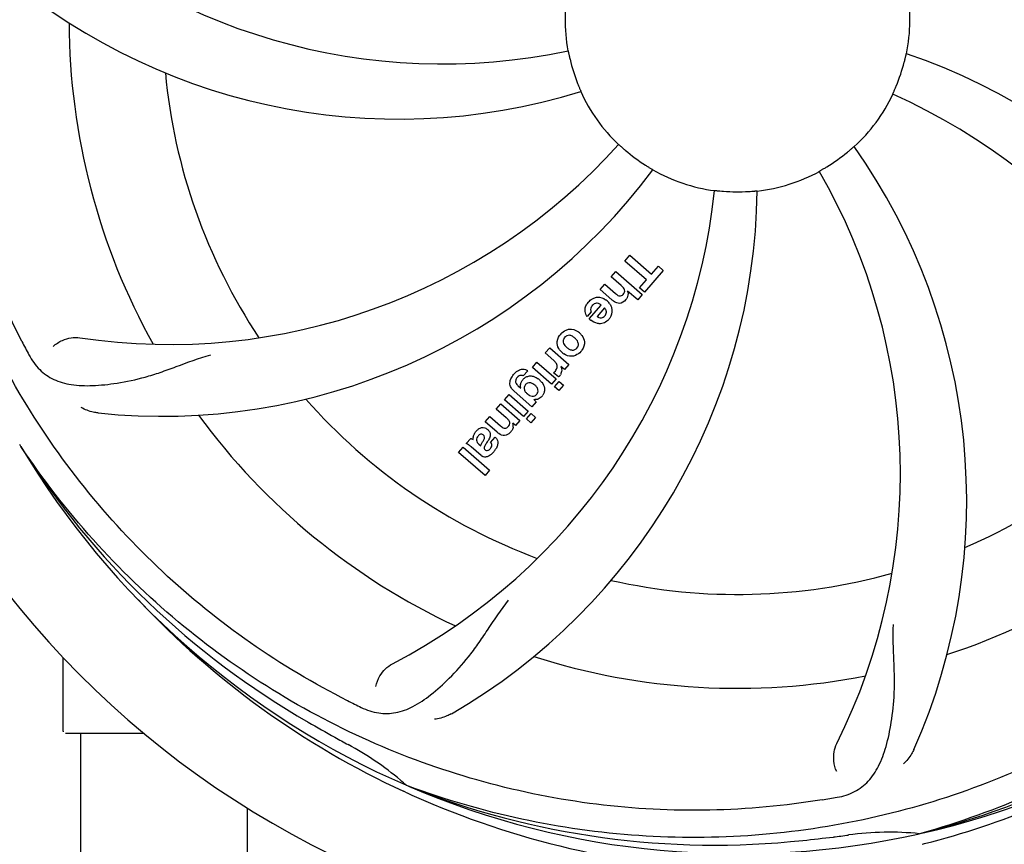
# Model space of a CAD drawing. Units: millimetres. Extents: x 1832 to 3535, y -1438 to 600.
# Drawn here: x 1970 to 2083, y -1363 to -1269 of the extents above; entities that cross this region are included whole.
import ezdxf

# ---------------------------------------------------------------- set-up
doc = ezdxf.new("R2010")
doc.units = ezdxf.units.MM
doc.header["$LTSCALE"] = 30.734
doc.layers.get('0').update_dxf_attribs({"linetype": 'CONTINUOUS'})

msp = doc.modelspace()

# ---------------------------------------------------------------- linework, layer by layer
for p, q in [((2039.27, -1296.68), (2039.84, -1296.01)), ((2039.84, -1296.01), (2042.3, -1298.15)), ((2041.73, -1298.82), (2039.27, -1296.68)), ((2042.3, -1298.15), (2043.09, -1297.25)), ((2043.09, -1297.25), (2043.65, -1297.73)), ((2037.71, -1298.47), (2038.23, -1297.87)), ((2038.86, -1299.46), (2037.71, -1298.47)), ((2038.23, -1297.87), (2041.25, -1300.49)), ((2043.65, -1297.73), (2041.5, -1300.21)), ((2036.45, -1299.92), (2036.97, -1299.32)), ((2036.97, -1299.32), (2038.21, -1300.39)), ((2040.94, -1299.72), (2041.73, -1298.82)), ((2041.5, -1300.21), (2040.94, -1299.72)), ((2037.79, -1301.09), (2036.45, -1299.92)), ((2040.73, -1301.09), (2039.58, -1300.11)), ((2041.25, -1300.49), (2040.73, -1301.09)), ((2035.2, -1303.27), (2036.57, -1301.69)), ((2036.95, -1302.02), (2036.1, -1303)), ((2035.42, -1302.47), (2034.96, -1303)), ((2030.15, -1307.16), (2030.68, -1306.56)), ((2031.14, -1308.02), (2030.15, -1307.16)), ((2030.68, -1306.56), (2032.86, -1308.46)), ((2028.71, -1308.82), (2029.23, -1308.22)), ((2029.23, -1308.22), (2031.42, -1310.12)), ((2032.37, -1309.03), (2031.95, -1308.69)), ((2032.86, -1308.46), (2032.37, -1309.03)), ((2028.17, -1309.19), (2027.65, -1309.78)), ((2030.9, -1310.72), (2028.71, -1308.82)), ((2031.68, -1309.9), (2031.12, -1309.41)), ((2027.11, -1310.95), (2027.38, -1311.17)), ((2031.42, -1310.12), (2030.9, -1310.72)), ((2031.23, -1311.02), (2031.76, -1310.41)), ((2031.73, -1311.45), (2031.23, -1311.02)), ((2032.25, -1310.84), (2031.73, -1311.45)), ((2031.76, -1310.41), (2032.25, -1310.84)), ((2025.52, -1312.5), (2026.04, -1311.89)), ((2026.04, -1311.89), (2028.22, -1313.79)), ((2028.66, -1313.3), (2026.61, -1311.52)), ((2024.58, -1313.57), (2025.1, -1312.97)), ((2025.1, -1312.97), (2027.29, -1314.87)), ((2027.7, -1314.4), (2025.52, -1312.5)), ((2029.15, -1312.73), (2028.66, -1313.3)), ((2028.86, -1312.47), (2029.15, -1312.73)), ((2023.32, -1315.02), (2023.84, -1314.42)), ((2023.84, -1314.42), (2025.08, -1315.49)), ((2025.73, -1314.57), (2024.58, -1313.57)), ((2028.22, -1313.79), (2027.7, -1314.4)), ((2028.04, -1314.69), (2028.56, -1314.09)), ((2028.56, -1314.09), (2029.06, -1314.52)), ((2024.67, -1316.19), (2023.32, -1315.02)), ((2026.79, -1315.44), (2026.48, -1315.19)), ((2027.29, -1314.87), (2026.79, -1315.44)), ((2028.53, -1315.12), (2028.04, -1314.69)), ((2029.06, -1314.52), (2028.53, -1315.12)), ((1970.29, -1317.83), (1970.16, -1317.63)), ((2021.15, -1317.51), (2021.68, -1316.91)), ((2022.59, -1317.57), (2022.81, -1317.77)), ((2023.94, -1317.37), (2024.46, -1316.77)), ((2020.28, -1318.52), (2020.8, -1317.92)), ((2023.3, -1321.14), (2020.28, -1318.52)), ((2020.8, -1317.92), (2023.82, -1320.54)), ((2022.84, -1318.85), (2021.71, -1317.86)), ((2023.82, -1320.54), (2023.3, -1321.14)), ((1975.13, -1350.36), (1975.13, -1341.92)), ((1980.13, -1350.61), (1975.38, -1350.61)), ((1977.13, -1370.11), (1977.13, -1350.61)), ((1984.37, -1350.61), (1980.13, -1350.61)), ((2014.56, -1356.62), (2014.33, -1356.54)), ((2014.23, -1357.32), (2013.99, -1357.21)), ((1996.13, -1359.08), (1996.13, -1370.59)), ((2073.17, -1361.99), (2072.94, -1362.06)), ((2073.2, -1363.26), (2073.36, -1363.22)), ((2073.36, -1363.22), (2073.5, -1363.18))]:
    msp.add_line(p, q)
for centre, radius, start, end in [((2052.13, -1269.11), 106, 90.3322, 269.6678), ((2052.13, -1269.11), 106, 270.3322, 89.6678), ((2018.41, -1205.16), 69, 225.4682, 282.0184), ((2090.8, -1327.76), 70, 48.0568, 107.2752), ((2013.45, -1210.46), 70, 228.0566, 287.2752), ((2085.85, -1333.06), 69, 45.4683, 102.0184), ((2052.13, -1269.11), 19.69, 168.5901, 190.3664), ((2052.13, -1269.11), 19.69, 348.5901, 10.3664), ((2052.13, -1269.11), 76.34, 180.2607, 209.0406), ((2052.13, -1269.11), 19.65, 193.2896, 201.7124), ((2048.94, -1339.29), 70, 12.0566, 71.2752), ((2052.13, -1269.11), 19.65, 337.2896, 345.7124), ((2052.13, -1269.11), 65.62, 185.3057, 213.6102), ((2052.13, -1269.11), 19.69, 204.5901, 226.3664), ((2052.13, -1269.11), 19.69, 312.5901, 334.3664), ((2041.82, -1340.66), 69, 9.4682, 66.0184), ((1987.26, -1237.19), 69, 261.4682, 318.0184), ((2052.13, -1269.11), 19.65, 229.2896, 237.7124), ((2008.3, -1324.02), 70, 336.0568, 35.2752), ((2052.13, -1269.11), 19.65, 301.2896, 309.7124), ((1986.36, -1244.39), 70, 264.0566, 323.2752), ((2052.13, -1269.11), 19.69, 240.5901, 262.3664), ((2052.13, -1269.11), 19.69, 276.5901, 298.3664), ((2001.73, -1320.94), 69, 333.4682, 30.0184), ((1980.89, -1281.42), 69, 297.4683, 354.0184), ((1984.39, -1287.77), 70, 300.0577, 359.2752), ((2052.13, -1269.11), 19.65, 265.2896, 273.7124), ((2038.68, -1300.39), 0.945, 10.5412, 17.1249), ((2036.52, -1302.56), 1.87, 138.9679, 145.5054), ((2036.46, -1302.53), 0.712, 37.0625, 46.0874), ((2036.01, -1302.62), 1.86, 49.0198, 55.648), ((2036.11, -1302.51), 1.71, 45.0045, 48.9895), ((2036.09, -1302.53), 1.75, 35.7621, 45.0071), ((2039.98, -1298.57), 3.33, 228.9516, 231.0985), ((2038.71, -1300.48), 0.899, 319.0106, 326.3767), ((2036.29, -1302.36), 1.5, 318.9535, 326.9172), ((2036.72, -1301.73), 2.16, 225.4071, 231.38), ((2033.24, -1306.12), 1.72, 139.0338, 145.8314), ((2032.88, -1306.23), 1.82, 49.0311, 56.129), ((2032.84, -1306.27), 1.88, 36.039, 48.9944), ((2107.86, -1234.66), 154.79, 207.3764, 208.0196), ((2033.32, -1305.72), 1.85, 215.7349, 228.977), ((2033.33, -1305.7), 1.87, 229.0201, 235.8339), ((2032.97, -1305.88), 1.69, 319.0383, 325.9728), ((2029.89, -1309.46), 1.91, 45.3267, 49.0571), ((2029.21, -1311.78), 3.42, 138.9779, 140.7675), ((2027.61, -1309.92), 0.918, 52.4077, 59.4243), ((2031.11, -1309.17), 0.934, 319.006, 328.0522), ((2052.13, -1269.11), 65.62, 293.3057, 321.6102), ((2027.83, -1310.04), 1.16, 224.6815, 231.6086), ((2028.38, -1310.93), 1.05, 151.2264, 170.0768), ((2028.42, -1310.94), 1.09, 144.7225, 151.1544), ((2027.96, -1312.02), 2.37, 48.977, 53.6373), ((2028.3, -1311.64), 1.85, 37.3859, 48.9961), ((2028.86, -1310.91), 1.17, 221.5371, 229.0483), ((2028.78, -1311.24), 1.34, 318.9678, 326.7585), ((2052.13, -1269.11), 65.62, 221.3057, 249.6102), ((2029.05, -1311.43), 1.06, 259.9629, 266.3333), ((2052.13, -1269.11), 76.34, 216.2607, 245.0406), ((2025.52, -1315.48), 1, 4.4294, 17.0981), ((2025.5, -1315.49), 1.02, 351.959, 4.4924), ((2023.77, -1317.36), 1.95, 138.9315, 142.7681), ((2026.74, -1313.81), 3.15, 228.9507, 231.3723), ((2026.32, -1314.33), 2.48, 231.3673, 234.3982), ((2025.05, -1315.12), 1.6, 314.8207, 318.9938), ((2025.44, -1315.46), 1.08, 319.0146, 325.8678), ((2023.08, -1316.98), 1.15, 166.6343, 172.2175), ((2023.52, -1317.77), 0.576, 34.0781, 43.8321), ((2050.26, -1267.31), 94.59, 212.28, 240.0931), ((2052.13, -1269.11), 95.24, 210.766, 246.6079), ((2023.42, -1318.19), 0.877, 228.9728, 238.7064), ((2022.09, -1316.51), 2.93, 318.935, 322.3346), ((2022.55, -1316.86), 2.34, 322.3321, 326.4022), ((2052.13, -1269.11), 76.34, 288.2607, 317.0406), ((2052.13, -1269.11), 65.62, 257.3057, 285.6102), ((2052.13, -1269.11), 95.24, 282.766, 318.6079), ((2054.94, -1268.58), 97.63, 223.1609, 245.2021), ((2049.84, -1270.33), 94.59, 284.28, 312.0931), ((2052.13, -1269.11), 76.34, 252.2607, 281.0406), ((2076.97, -1208.48), 154.79, 243.3764, 244.0196), ((1975.38, -1350.36), 0.25, 180, 195), ((2177.99, -1044.88), 351.09, 240.1224, 240.6945), ((2052.13, -1269.11), 93.95, 240.6963, 241.7582), ((1991.32, -1382.31), 34.55, 49.7531, 61.7572), ((1992, -1381.49), 33.48, 48.1995, 49.7196), ((2049.56, -1268.76), 94.59, 248.28, 276.0919), ((2052.13, -1269.11), 95.24, 246.766, 282.6081), ((2055.1, -1268.3), 97.95, 245.3407, 245.9576), ((2055.32, -1267.72), 98.57, 245.9763, 267.817), ((2036.64, -1205.79), 154.45, 279.376, 280.0204), ((2022.15, -1013.64), 351.18, 276.1223, 276.6942), ((2052.13, -1269.11), 93.95, 276.6949, 277.7582), ((2069.47, -1396.35), 34.47, 84.2573, 97.7673)]:
    msp.add_arc(centre, radius, start, end)
for points, knots in [([(1970.41, -1305.84), (1966.46, -1298.21), (1960.7, -1281.58), (1959.49, -1255.12), (1965.87, -1229.01), (1974.96, -1213.37), (1980.51, -1206.33)], [0, 0, 0, 0, 0.244703, 0.492965, 0.744714, 1, 1, 1, 1]), ([(2007.6, -1346.86), (1999.92, -1343.01), (1985.5, -1332.94), (1968.96, -1312.24), (1958.77, -1287.37), (1956.93, -1269.38), (1957.29, -1260.42)], [0, 0, 0, 0, 0.244703, 0.492965, 0.744714, 1, 1, 1, 1]), ([(2032.78, -1272.65), (2032.78, -1272.65), (2032.78, -1272.69), (2032.8, -1272.73), (2032.82, -1272.82), (2032.85, -1272.94), (2032.88, -1273.09), (2032.93, -1273.32), (2032.97, -1273.5), (2033, -1273.63)], [0, 0, 0, 0, 0.01912, 0.07512, 0.166634, 0.29019, 0.441474, 0.614873, 1, 1, 1, 1]), ([(2071.18, -1273.96), (2071.21, -1273.84), (2071.25, -1273.66), (2071.31, -1273.43), (2071.34, -1273.28), (2071.37, -1273.17), (2071.39, -1273.07), (2071.41, -1273.04), (2071.41, -1273), (2071.41, -1273)], [0, 0, 0, 0, 0.384577, 0.558797, 0.710453, 0.834289, 0.925434, 0.981123, 1, 1, 1, 1]), ([(2033.87, -1276.38), (2033.92, -1276.5), (2033.99, -1276.67), (2034.07, -1276.89), (2034.13, -1277.02), (2034.18, -1277.13), (2034.22, -1277.22), (2034.22, -1277.26), (2034.25, -1277.3), (2034.24, -1277.3)], [0, 0, 0, 0, 0.384577, 0.558797, 0.710453, 0.834289, 0.925434, 0.981123, 1, 1, 1, 1]), ([(2069.86, -1277.62), (2069.86, -1277.62), (2069.88, -1277.58), (2069.89, -1277.54), (2069.93, -1277.45), (2069.98, -1277.34), (2070.04, -1277.21), (2070.14, -1276.99), (2070.21, -1276.82), (2070.26, -1276.7)], [0, 0, 0, 0, 0.01912, 0.07512, 0.166634, 0.29019, 0.441474, 0.614873, 1, 1, 1, 1]), ([(2038.55, -1283.35), (2038.56, -1283.34), (2038.58, -1283.38), (2038.62, -1283.39), (2038.69, -1283.46), (2038.78, -1283.54), (2038.89, -1283.64), (2039.07, -1283.8), (2039.21, -1283.92), (2039.31, -1284.01)], [0, 0, 0, 0, 0.01912, 0.07512, 0.166634, 0.29019, 0.441474, 0.614873, 1, 1, 1, 1]), ([(2064.69, -1284.23), (2064.78, -1284.15), (2064.93, -1284.03), (2065.1, -1283.88), (2065.22, -1283.78), (2065.31, -1283.7), (2065.38, -1283.64), (2065.41, -1283.62), (2065.44, -1283.59), (2065.44, -1283.59)], [0, 0, 0, 0, 0.384578, 0.558798, 0.710456, 0.834292, 0.925436, 0.981124, 1, 1, 1, 1]), ([(2041.63, -1285.72), (2041.74, -1285.79), (2041.89, -1285.89), (2042.09, -1286.01), (2042.22, -1286.09), (2042.32, -1286.15), (2042.41, -1286.2), (2042.44, -1286.23), (2042.47, -1286.24), (2042.47, -1286.25)], [0, 0, 0, 0, 0.384578, 0.558798, 0.710456, 0.834292, 0.925436, 0.981124, 1, 1, 1, 1]), ([(2061.47, -1286.42), (2061.47, -1286.41), (2061.51, -1286.4), (2061.54, -1286.37), (2061.63, -1286.33), (2061.73, -1286.26), (2061.86, -1286.19), (2062.07, -1286.07), (2062.23, -1285.97), (2062.34, -1285.9)], [0, 0, 0, 0, 0.01912, 0.07512, 0.166634, 0.29019, 0.441474, 0.614873, 1, 1, 1, 1]), ([(2139.83, -1287.43), (2138.54, -1295.93), (2133.43, -1312.76), (2118.85, -1334.88), (2098.35, -1352.25), (2081.8, -1359.56), (2073.17, -1361.99)], [0, 0, 0, 0, 0.244703, 0.492965, 0.744714, 1, 1, 1, 1]), ([(2049.52, -1288.61), (2049.52, -1288.6), (2049.55, -1288.61), (2049.6, -1288.61), (2049.69, -1288.62), (2049.81, -1288.63), (2049.96, -1288.65), (2050.2, -1288.67), (2050.39, -1288.69), (2050.51, -1288.7)], [0, 0, 0, 0, 0.01912, 0.07512, 0.166634, 0.29019, 0.441474, 0.614873, 1, 1, 1, 1]), ([(2053.4, -1288.72), (2053.53, -1288.71), (2053.71, -1288.7), (2053.95, -1288.68), (2054.09, -1288.67), (2054.21, -1288.66), (2054.31, -1288.65), (2054.35, -1288.66), (2054.39, -1288.64), (2054.39, -1288.65)], [0, 0, 0, 0, 0.384528, 0.558707, 0.710368, 0.834226, 0.925388, 0.981107, 1, 1, 1, 1]), ([(2039.23, -1300.23), (2039.25, -1300.15), (2039.26, -1299.87), (2039.07, -1299.66), (2038.94, -1299.54)], [0, 0, 0, 0, 0.34297, 1, 1, 1, 1]), ([(2035.93, -1300.83), (2036, -1300.81), (2036.39, -1300.75), (2036.79, -1300.9), (2037.07, -1301.08)], [0, 0, 0, 0, 0.171757, 1, 1, 1, 1]), ([(2038.58, -1300.63), (2038.61, -1300.64), (2038.71, -1300.66), (2038.91, -1300.64), (2039.03, -1300.53), (2039.08, -1300.47)], [0, 0, 0, 0, 0.151485, 0.573398, 1, 1, 1, 1]), ([(2039.08, -1300.47), (2039.14, -1300.4), (2039.2, -1300.32), (2039.22, -1300.23), (2039.23, -1300.23)], [0, 0, 0, 0, 0.987938, 1, 1, 1, 1]), ([(2039.61, -1300.22), (2039.65, -1300.44), (2039.61, -1300.72), (2039.48, -1300.94), (2039.46, -1300.98)], [0, 0, 0, 0, 0.839872, 1, 1, 1, 1]), ([(2034.75, -1302.43), (2034.73, -1302.34), (2034.72, -1302.07), (2034.8, -1301.82), (2034.88, -1301.67)], [0, 0, 0, 0, 0.372718, 1, 1, 1, 1]), ([(2036.11, -1301.48), (2036.09, -1301.47), (2035.88, -1301.47), (2035.67, -1301.61), (2035.55, -1301.75)], [0, 0, 0, 0, 0.134375, 1, 1, 1, 1]), ([(2039.39, -1301.07), (2039.2, -1301.29), (2038.73, -1301.62), (2038.26, -1301.42), (2038.09, -1301.31)], [0, 0, 0, 0, 0.595259, 1, 1, 1, 1]), ([(2035.36, -1302.18), (2035.36, -1302.22), (2035.36, -1302.32), (2035.39, -1302.42), (2035.42, -1302.47)], [0, 0, 0, 0, 0.410012, 1, 1, 1, 1]), ([(2036.31, -1303.1), (2036.4, -1303.14), (2036.65, -1303.19), (2036.88, -1303.04), (2036.98, -1302.93)], [0, 0, 0, 0, 0.392301, 1, 1, 1, 1]), ([(2037.16, -1302.5), (2037.16, -1302.49), (2037.16, -1302.35), (2037.1, -1302.21), (2037.02, -1302.11)], [0, 0, 0, 0, 0.107793, 1, 1, 1, 1]), ([(2037.42, -1303.34), (2037.28, -1303.49), (2036.95, -1303.76), (2036.47, -1303.84), (2036.21, -1303.81), (2036.15, -1303.79)], [0, 0, 0, 0, 0.435023, 0.877838, 1, 1, 1, 1]), ([(1973.98, -1306.42), (1974.28, -1306.12), (1975.23, -1305.54), (1976.37, -1305.33), (1977.03, -1305.43)], [0, 0, 0, 0, 0.388616, 1, 1, 1, 1]), ([(2031.82, -1306.8), (2031.67, -1306.59), (2031.42, -1306.03), (2031.63, -1305.42), (2031.82, -1305.15)], [0, 0, 0, 0, 0.437775, 1, 1, 1, 1]), ([(2032.39, -1305.38), (2032.33, -1305.46), (2032.25, -1305.57), (2032.23, -1305.71), (2032.22, -1305.74)], [0, 0, 0, 0, 0.756535, 1, 1, 1, 1]), ([(2033.27, -1305.26), (2033.16, -1305.2), (2032.95, -1305.12), (2032.66, -1305.16), (2032.52, -1305.26), (2032.47, -1305.3)], [0, 0, 0, 0, 0.422406, 0.775768, 1, 1, 1, 1]), ([(2032.55, -1304.54), (2032.67, -1304.49), (2033.13, -1304.36), (2033.61, -1304.53), (2033.89, -1304.72)], [0, 0, 0, 0, 0.285927, 1, 1, 1, 1]), ([(2034.36, -1305.17), (2034.51, -1305.38), (2034.76, -1305.94), (2034.56, -1306.55), (2034.37, -1306.83)], [0, 0, 0, 0, 0.435843, 1, 1, 1, 1]), ([(2032.22, -1305.74), (2032.21, -1305.81), (2032.23, -1306.06), (2032.37, -1306.27), (2032.5, -1306.4)], [0, 0, 0, 0, 0.276229, 1, 1, 1, 1]), ([(2033.96, -1306.23), (2033.97, -1306.17), (2033.95, -1305.92), (2033.8, -1305.71), (2033.68, -1305.58)], [0, 0, 0, 0, 0.277895, 1, 1, 1, 1]), ([(2033.79, -1306.6), (2033.86, -1306.52), (2033.93, -1306.4), (2033.96, -1306.27), (2033.96, -1306.23)], [0, 0, 0, 0, 0.759004, 1, 1, 1, 1]), ([(1971.21, -1307.38), (1971.54, -1307.99), (1972.33, -1309.12), (1974.04, -1310.3), (1976.14, -1310.87), (1978.6, -1310.94), (1981.43, -1310.62), (1984.02, -1310.08), (1986.26, -1309.38), (1988.72, -1308.46), (1990.63, -1307.76), (1991.97, -1307.37)], [0, 0, 0, 0, 0.092716, 0.179117, 0.271424, 0.378103, 0.503836, 0.649603, 0.729702, 0.814686, 1, 1, 1, 1]), ([(2033.63, -1307.44), (2033.49, -1307.5), (2033.03, -1307.61), (2032.55, -1307.44), (2032.28, -1307.25)], [0, 0, 0, 0, 0.308163, 1, 1, 1, 1]), ([(2032.9, -1306.72), (2033.01, -1306.78), (2033.23, -1306.86), (2033.53, -1306.81), (2033.67, -1306.72), (2033.71, -1306.67)], [0, 0, 0, 0, 0.422779, 0.776207, 1, 1, 1, 1]), ([(2031.45, -1309.02), (2031.51, -1308.9), (2031.55, -1308.75), (2031.53, -1308.6), (2031.52, -1308.59)], [0, 0, 0, 0, 0.919314, 1, 1, 1, 1]), ([(2027.65, -1309.78), (2027.54, -1309.73), (2027.32, -1309.7), (2027.15, -1309.8), (2027.09, -1309.84)], [0, 0, 0, 0, 0.652978, 1, 1, 1, 1]), ([(2027.11, -1309.15), (2027.19, -1309.11), (2027.4, -1309.02), (2027.75, -1308.98), (2027.98, -1309.07), (2028.07, -1309.13)], [0, 0, 0, 0, 0.271531, 0.683797, 1, 1, 1, 1]), ([(2027.87, -1309.98), (2027.91, -1309.95), (2028.06, -1309.86), (2028.23, -1309.81), (2028.36, -1309.79)], [0, 0, 0, 0, 0.289795, 1, 1, 1, 1]), ([(2028.36, -1309.79), (2028.4, -1309.79), (2028.58, -1309.77), (2028.75, -1309.81), (2028.89, -1309.86)], [0, 0, 0, 0, 0.233988, 1, 1, 1, 1]), ([(2032.04, -1309.29), (2032.02, -1309.37), (2031.99, -1309.5), (2031.93, -1309.62), (2031.9, -1309.67)], [0, 0, 0, 0, 0.596271, 1, 1, 1, 1]), ([(2026.33, -1311.2), (2026.29, -1311.14), (2026.16, -1310.91), (2026.11, -1310.52), (2026.2, -1310.23), (2026.24, -1310.13)], [0, 0, 0, 0, 0.19812, 0.697042, 1, 1, 1, 1]), ([(2026.8, -1310.3), (2026.79, -1310.35), (2026.78, -1310.43), (2026.8, -1310.51), (2026.81, -1310.54)], [0, 0, 0, 0, 0.627283, 1, 1, 1, 1]), ([(2028.77, -1310.67), (2028.66, -1310.61), (2028.46, -1310.54), (2028.23, -1310.56), (2028.14, -1310.6), (2028.13, -1310.6)], [0, 0, 0, 0, 0.546752, 0.974703, 1, 1, 1, 1]), ([(2029.78, -1310.51), (2029.93, -1310.71), (2030.09, -1311.04), (2030.09, -1311.4), (2030.08, -1311.5)], [0, 0, 0, 0, 0.703634, 1, 1, 1, 1]), ([(2027.78, -1311.09), (2027.77, -1311.15), (2027.76, -1311.32), (2027.83, -1311.48), (2027.89, -1311.58)], [0, 0, 0, 0, 0.342637, 1, 1, 1, 1]), ([(2028.39, -1312.01), (2028.48, -1312.06), (2028.68, -1312.13), (2028.96, -1312.08), (2029.09, -1311.98), (2029.14, -1311.94)], [0, 0, 0, 0, 0.403957, 0.766546, 1, 1, 1, 1]), ([(2029.79, -1312.12), (2029.67, -1312.25), (2029.43, -1312.46), (2029.11, -1312.49), (2028.98, -1312.49)], [0, 0, 0, 0, 0.565895, 1, 1, 1, 1]), ([(2029.32, -1311.66), (2029.35, -1311.57), (2029.36, -1311.44), (2029.34, -1311.32), (2029.33, -1311.3)], [0, 0, 0, 0, 0.785702, 1, 1, 1, 1]), ([(2030.08, -1311.5), (2030.07, -1311.56), (2030.03, -1311.73), (2029.96, -1311.88), (2029.9, -1311.97)], [0, 0, 0, 0, 0.353907, 1, 1, 1, 1]), ([(1979.11, -1314.01), (1978.93, -1313.99), (1978.26, -1313.88), (1977.61, -1313.64), (1977.18, -1313.39)], [0, 0, 0, 0, 0.271836, 1, 1, 1, 1]), ([(2026.08, -1315.37), (2026.09, -1315.36), (2026.12, -1315.27), (2026.14, -1315.05), (2026.03, -1314.87), (2025.95, -1314.78)], [0, 0, 0, 0, 0.027511, 0.446419, 1, 1, 1, 1]), ([(2022.08, -1316.39), (2022.1, -1316.36), (2022.14, -1316.29), (2022.19, -1316.22), (2022.22, -1316.18)], [0, 0, 0, 0, 0.369117, 1, 1, 1, 1]), ([(2022.8, -1316.44), (2022.79, -1316.44), (2022.67, -1316.47), (2022.58, -1316.56), (2022.51, -1316.65)], [0, 0, 0, 0, 0.090088, 1, 1, 1, 1]), ([(2022.57, -1315.84), (2022.67, -1315.76), (2022.9, -1315.66), (2023.23, -1315.68), (2023.41, -1315.77), (2023.48, -1315.81)], [0, 0, 0, 0, 0.380332, 0.74991, 1, 1, 1, 1]), ([(2023.1, -1316.52), (2023.06, -1316.48), (2022.96, -1316.42), (2022.85, -1316.43), (2022.8, -1316.44)], [0, 0, 0, 0, 0.582801, 1, 1, 1, 1]), ([(2023.6, -1315.9), (2023.7, -1315.99), (2023.87, -1316.18), (2023.92, -1316.52), (2023.88, -1316.71), (2023.85, -1316.79)], [0, 0, 0, 0, 0.403017, 0.757526, 1, 1, 1, 1]), ([(2026.18, -1316.26), (2026, -1316.43), (2025.54, -1316.73), (2025.07, -1316.5), (2024.87, -1316.35)], [0, 0, 0, 0, 0.510038, 1, 1, 1, 1]), ([(2025.47, -1315.74), (2025.5, -1315.75), (2025.6, -1315.77), (2025.79, -1315.73), (2025.9, -1315.63), (2025.95, -1315.57)], [0, 0, 0, 0, 0.16597, 0.591368, 1, 1, 1, 1]), ([(2026.51, -1315.63), (2026.51, -1315.65), (2026.48, -1315.81), (2026.42, -1315.95), (2026.34, -1316.07)], [0, 0, 0, 0, 0.128977, 1, 1, 1, 1]), ([(2021.71, -1317.86), (2021.62, -1317.78), (2021.45, -1317.65), (2021.25, -1317.53), (2021.15, -1317.51)], [0, 0, 0, 0, 0.536646, 1, 1, 1, 1]), ([(2022.37, -1316.86), (2022.33, -1316.95), (2022.27, -1317.21), (2022.45, -1317.46), (2022.59, -1317.57)], [0, 0, 0, 0, 0.328005, 1, 1, 1, 1]), ([(2022.81, -1317.77), (2022.81, -1317.66), (2022.93, -1317.45), (2023.05, -1317.26), (2023.12, -1317.16)], [0, 0, 0, 0, 0.465809, 1, 1, 1, 1]), ([(2023.12, -1317.16), (2023.17, -1317.06), (2023.25, -1316.93), (2023.24, -1316.79), (2023.23, -1316.77)], [0, 0, 0, 0, 0.82955, 1, 1, 1, 1]), ([(2023.48, -1317.43), (2023.44, -1317.49), (2023.33, -1317.65), (2023.21, -1317.84), (2023.2, -1317.98), (2023.2, -1318)], [0, 0, 0, 0, 0.317645, 0.92137, 1, 1, 1, 1]), ([(2023.92, -1318.05), (2024, -1317.96), (2024.1, -1317.8), (2024.08, -1317.64), (2024.07, -1317.6)], [0, 0, 0, 0, 0.763001, 1, 1, 1, 1]), ([(2024.76, -1317.44), (2024.75, -1317.5), (2024.73, -1317.7), (2024.66, -1317.89), (2024.59, -1318.02)], [0, 0, 0, 0, 0.275515, 1, 1, 1, 1]), ([(2024.65, -1317.01), (2024.68, -1317.06), (2024.74, -1317.2), (2024.76, -1317.35), (2024.76, -1317.44)], [0, 0, 0, 0, 0.399653, 1, 1, 1, 1]), ([(2061.81, -1358.18), (2053.33, -1359.58), (2035.74, -1359.92), (2010.19, -1352.89), (1987.34, -1338.76), (1975.27, -1325.28), (1970.29, -1317.83)], [0, 0, 0, 0, 0.244703, 0.492965, 0.744714, 1, 1, 1, 1]), ([(2023.87, -1318.83), (2023.8, -1318.89), (2023.61, -1319), (2023.27, -1319.08), (2023.05, -1318.99), (2022.96, -1318.94)], [0, 0, 0, 0, 0.287116, 0.696255, 1, 1, 1, 1]), ([(2023.2, -1318), (2023.2, -1318.02), (2023.21, -1318.09), (2023.25, -1318.15), (2023.29, -1318.18)], [0, 0, 0, 0, 0.332308, 1, 1, 1, 1]), ([(2023.29, -1318.18), (2023.34, -1318.23), (2023.45, -1318.3), (2023.61, -1318.29), (2023.68, -1318.26), (2023.69, -1318.25)], [0, 0, 0, 0, 0.459175, 0.866943, 1, 1, 1, 1]), ([(2024.3, -1318.43), (2024.2, -1318.54), (2024.07, -1318.68), (2023.91, -1318.8), (2023.87, -1318.83)], [0, 0, 0, 0, 0.746867, 1, 1, 1, 1]), ([(2009.16, -1347.63), (2009.79, -1347.93), (2011.09, -1348.38), (2013.17, -1348.33), (2015.21, -1347.55), (2017.24, -1346.16), (2019.35, -1344.23), (2021.13, -1342.26), (2022.53, -1340.38), (2023.99, -1338.18), (2025.13, -1336.48), (2025.99, -1335.39)], [0, 0, 0, 0, 0.092621, 0.17895, 0.271216, 0.377878, 0.503634, 0.649444, 0.729564, 0.814575, 1, 1, 1, 1]), ([(2112.31, -1335.48), (2106.28, -1341.6), (2092.25, -1352.21), (2067.45, -1361.54), (2040.65, -1363.54), (2022.97, -1359.73), (2014.56, -1356.62)], [0, 0, 0, 0, 0.244703, 0.492965, 0.744714, 1, 1, 1, 1]), ([(2073.5, -1363.18), (2077.9, -1362.05), (2086.55, -1359.18), (2098.79, -1353.11), (2110.08, -1345.41), (2116.82, -1339.27), (2119.95, -1335.98)], [0, 0, 0, 0, 0.249992, 0.499991, 0.749994, 1, 1, 1, 1]), ([(2063.52, -1357.89), (2064.2, -1357.77), (2065.52, -1357.37), (2067.17, -1356.1), (2068.36, -1354.28), (2069.19, -1351.97), (2069.76, -1349.18), (2070.04, -1346.55), (2070.07, -1344.21), (2069.96, -1341.58), (2069.88, -1339.55), (2069.93, -1338.16)], [0, 0, 0, 0, 0.092738, 0.179166, 0.271488, 0.378167, 0.50389, 0.649645, 0.729737, 0.814712, 1, 1, 1, 1]), ([(2010.84, -1345.23), (2010.9, -1344.81), (2011.33, -1343.78), (2012.13, -1342.95), (2012.72, -1342.64)], [0, 0, 0, 0, 0.388616, 1, 1, 1, 1]), ([(2019.45, -1348.35), (2019.29, -1348.45), (2018.68, -1348.75), (2018.01, -1348.94), (2017.52, -1348.99)], [0, 0, 0, 0, 0.271962, 1, 1, 1, 1]), ([(2063.47, -1354.96), (2063.27, -1354.59), (2063.02, -1353.5), (2063.17, -1352.36), (2063.46, -1351.76)], [0, 0, 0, 0, 0.388615, 1, 1, 1, 1]), ([(2072.27, -1352.43), (2072.2, -1352.6), (2071.88, -1353.2), (2071.45, -1353.75), (2071.08, -1354.07)], [0, 0, 0, 0, 0.271873, 1, 1, 1, 1])]:
    msp.add_open_spline(points, degree=3, knots=knots)
for points in [[(2038.94, -1299.54), (2038.91, -1299.51), (2038.89, -1299.49), (2038.86, -1299.46)], [(2035.56, -1300.97), (2035.68, -1300.91), (2035.8, -1300.86), (2035.93, -1300.83)], [(2038.21, -1300.39), (2038.32, -1300.49), (2038.44, -1300.59), (2038.58, -1300.63)], [(2034.88, -1301.67), (2034.91, -1301.61), (2034.95, -1301.56), (2034.99, -1301.5)], [(2035.12, -1301.33), (2035.24, -1301.19), (2035.39, -1301.06), (2035.56, -1300.97)], [(2035.55, -1301.75), (2035.45, -1301.86), (2035.38, -1302.02), (2035.36, -1302.18)], [(2036.39, -1301.57), (2036.31, -1301.52), (2036.21, -1301.49), (2036.11, -1301.48)], [(2036.57, -1301.69), (2036.52, -1301.65), (2036.46, -1301.61), (2036.39, -1301.57)], [(2037.51, -1301.51), (2037.58, -1301.62), (2037.65, -1301.73), (2037.69, -1301.85)], [(2037.69, -1301.85), (2037.74, -1301.97), (2037.78, -1302.1), (2037.79, -1302.23)], [(2038.09, -1301.31), (2038.02, -1301.27), (2037.95, -1301.22), (2037.89, -1301.17)], [(2034.96, -1303), (2034.86, -1302.83), (2034.78, -1302.63), (2034.75, -1302.43)], [(2036.1, -1303), (2036.14, -1303.02), (2036.17, -1303.04), (2036.21, -1303.06)], [(2036.21, -1303.06), (2036.24, -1303.07), (2036.27, -1303.09), (2036.31, -1303.1)], [(2036.98, -1302.93), (2037.08, -1302.81), (2037.15, -1302.66), (2037.16, -1302.5)], [(2037.79, -1302.23), (2037.82, -1302.56), (2037.72, -1302.9), (2037.54, -1303.17)], [(2036.15, -1303.79), (2035.87, -1303.74), (2035.59, -1303.6), (2035.37, -1303.42)], [(2031.94, -1304.99), (2032.1, -1304.8), (2032.31, -1304.64), (2032.55, -1304.54)], [(2032.47, -1305.3), (2032.44, -1305.32), (2032.42, -1305.35), (2032.39, -1305.38)], [(2033.55, -1305.46), (2033.47, -1305.38), (2033.37, -1305.31), (2033.27, -1305.26)], [(2032.5, -1306.4), (2032.54, -1306.44), (2032.58, -1306.48), (2032.63, -1306.52)], [(2032.63, -1306.52), (2032.71, -1306.59), (2032.8, -1306.66), (2032.9, -1306.72)], [(2033.68, -1305.58), (2033.64, -1305.54), (2033.59, -1305.49), (2033.55, -1305.46)], [(2034.24, -1306.99), (2034.08, -1307.18), (2033.86, -1307.34), (2033.63, -1307.44)], [(2033.71, -1306.67), (2033.74, -1306.65), (2033.77, -1306.62), (2033.79, -1306.6)], [(2031.45, -1308.38), (2031.39, -1308.28), (2031.31, -1308.18), (2031.23, -1308.1)], [(2031.52, -1308.59), (2031.51, -1308.52), (2031.48, -1308.45), (2031.45, -1308.38)], [(2031.95, -1308.69), (2032.04, -1308.86), (2032.07, -1309.08), (2032.04, -1309.29)], [(2026.24, -1310.13), (2026.32, -1309.95), (2026.43, -1309.78), (2026.56, -1309.62)], [(2026.63, -1309.54), (2026.69, -1309.47), (2026.76, -1309.41), (2026.83, -1309.34)], [(2026.83, -1309.34), (2026.91, -1309.27), (2027.01, -1309.2), (2027.11, -1309.15)], [(2027.02, -1309.9), (2027, -1309.92), (2026.98, -1309.95), (2026.96, -1309.97)], [(2027.09, -1309.84), (2027.07, -1309.86), (2027.05, -1309.88), (2027.02, -1309.9)], [(2028.89, -1309.86), (2029.06, -1309.92), (2029.22, -1310.01), (2029.37, -1310.12)], [(2031.12, -1309.41), (2031.2, -1309.36), (2031.26, -1309.29), (2031.33, -1309.22)], [(2031.33, -1309.22), (2031.38, -1309.16), (2031.42, -1309.09), (2031.45, -1309.02)], [(2031.81, -1309.79), (2031.77, -1309.83), (2031.73, -1309.87), (2031.68, -1309.9)], [(2026.96, -1309.97), (2026.88, -1310.06), (2026.82, -1310.18), (2026.8, -1310.3)], [(2026.81, -1310.54), (2026.83, -1310.62), (2026.87, -1310.69), (2026.92, -1310.76)], [(2026.92, -1310.76), (2026.95, -1310.79), (2026.98, -1310.82), (2027.01, -1310.85)], [(2027.34, -1310.96), (2027.33, -1310.89), (2027.34, -1310.82), (2027.35, -1310.74)], [(2027.38, -1311.17), (2027.35, -1311.1), (2027.34, -1311.03), (2027.34, -1310.96)], [(2027.53, -1310.32), (2027.55, -1310.28), (2027.58, -1310.25), (2027.61, -1310.22)], [(2027.61, -1310.22), (2027.65, -1310.17), (2027.69, -1310.13), (2027.73, -1310.09)], [(2027.73, -1310.09), (2027.77, -1310.05), (2027.82, -1310.01), (2027.87, -1309.98)], [(2027.93, -1310.76), (2027.85, -1310.85), (2027.8, -1310.97), (2027.78, -1311.09)], [(2028.03, -1310.67), (2027.99, -1310.7), (2027.96, -1310.73), (2027.93, -1310.76)], [(2028.13, -1310.6), (2028.1, -1310.62), (2028.06, -1310.64), (2028.03, -1310.67)], [(2029.01, -1310.85), (2028.93, -1310.78), (2028.85, -1310.72), (2028.77, -1310.67)], [(2029.12, -1310.95), (2029.08, -1310.91), (2029.04, -1310.88), (2029.01, -1310.85)], [(2029.33, -1311.3), (2029.29, -1311.17), (2029.21, -1311.05), (2029.12, -1310.95)], [(2026.61, -1311.52), (2026.5, -1311.42), (2026.41, -1311.32), (2026.33, -1311.2)], [(2027.89, -1311.58), (2027.92, -1311.62), (2027.95, -1311.66), (2027.98, -1311.69)], [(2028.09, -1311.8), (2028.12, -1311.83), (2028.15, -1311.85), (2028.19, -1311.88)], [(2028.19, -1311.88), (2028.25, -1311.93), (2028.32, -1311.97), (2028.39, -1312.01)], [(2029.14, -1311.94), (2029.16, -1311.92), (2029.18, -1311.9), (2029.2, -1311.87)], [(2029.2, -1311.87), (2029.26, -1311.81), (2029.29, -1311.74), (2029.32, -1311.66)], [(2025.08, -1315.49), (2025.19, -1315.59), (2025.32, -1315.7), (2025.47, -1315.74)], [(2025.85, -1314.67), (2025.81, -1314.64), (2025.77, -1314.6), (2025.73, -1314.57)], [(2025.95, -1314.78), (2025.92, -1314.74), (2025.88, -1314.71), (2025.85, -1314.67)], [(2025.95, -1315.57), (2026, -1315.51), (2026.05, -1315.44), (2026.08, -1315.37)], [(2021.96, -1316.71), (2021.98, -1316.6), (2022.03, -1316.49), (2022.08, -1316.39)], [(2022.3, -1316.08), (2022.38, -1315.99), (2022.47, -1315.9), (2022.57, -1315.84)], [(2022.51, -1316.65), (2022.45, -1316.71), (2022.4, -1316.79), (2022.37, -1316.86)], [(2023.23, -1316.77), (2023.22, -1316.67), (2023.17, -1316.58), (2023.1, -1316.52)], [(2023.48, -1315.81), (2023.52, -1315.84), (2023.56, -1315.87), (2023.6, -1315.9)], [(2021.68, -1316.91), (2021.71, -1316.92), (2021.74, -1316.93), (2021.77, -1316.95)], [(2021.77, -1316.95), (2021.83, -1316.98), (2021.88, -1317.01), (2021.93, -1317.05)], [(2021.93, -1317.05), (2021.92, -1316.97), (2021.93, -1316.9), (2021.94, -1316.82)], [(2023.62, -1317.22), (2023.58, -1317.29), (2023.53, -1317.36), (2023.48, -1317.43)], [(2023.69, -1317.12), (2023.67, -1317.15), (2023.64, -1317.19), (2023.62, -1317.22)], [(2023.75, -1317.01), (2023.73, -1317.04), (2023.71, -1317.08), (2023.69, -1317.12)], [(2023.85, -1316.79), (2023.82, -1316.86), (2023.79, -1316.94), (2023.75, -1317.01)], [(2024.07, -1317.6), (2024.06, -1317.54), (2024.03, -1317.49), (2024, -1317.44)], [(2024.46, -1316.77), (2024.53, -1316.84), (2024.6, -1316.92), (2024.65, -1317.01)], [(2023.69, -1318.25), (2023.78, -1318.21), (2023.86, -1318.13), (2023.92, -1318.05)], [(2024.59, -1318.02), (2024.56, -1318.07), (2024.54, -1318.12), (2024.51, -1318.16)]]:
    msp.add_open_spline(points, degree=3)

doc.saveas('drawing.dxf')
